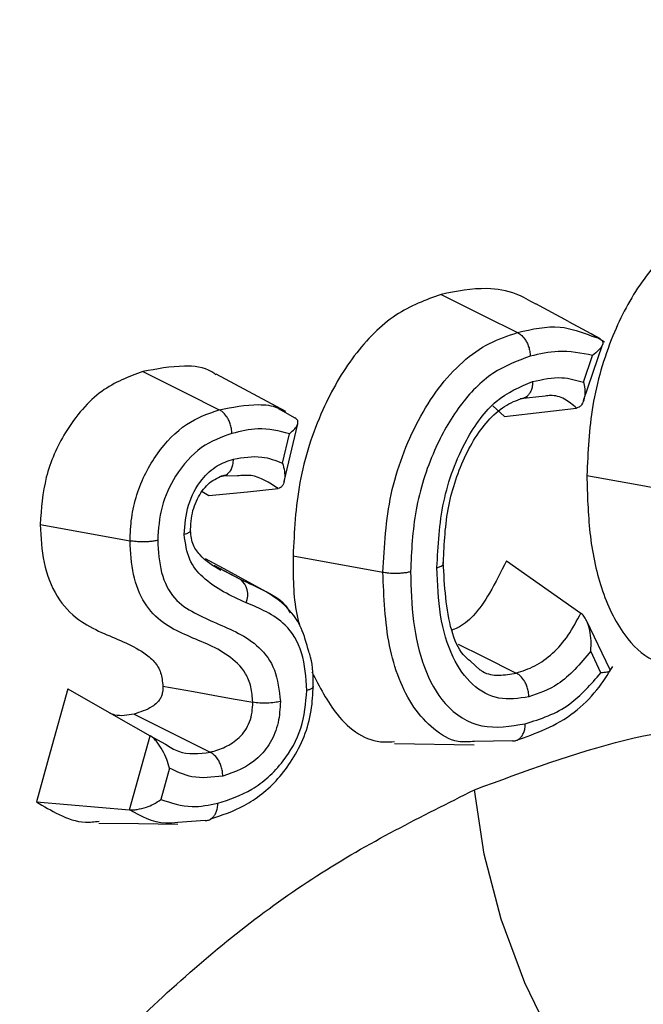
# Model space of a CAD drawing. Units: inches. Extents: x 0.1 to 22.1, y 0.1 to 17.1.
# Drawn here: x 3.7 to 3.8, y 4.6 to 4.7 of the extents above; entities that cross this region are included whole.
import ezdxf

# ---------------------------------------------------------------- set-up
doc = ezdxf.new("R2010")
doc.units = ezdxf.units.IN
doc.header["$MEASUREMENT"] = 0

msp = doc.modelspace()

# ---------------------------------------------------------------- linework, layer by layer
at = {"color": 7, "linetype": 'Continuous', "lineweight": 25}
for p, q in [((3.775391507892066, 4.663259975659033), (3.771613709418503, 4.665291135318439)), ((3.775391507892066, 4.663259975659033), (3.779050872061988, 4.661293280322883)), ((3.77955710438613, 4.660860084237208), (3.778028313188176, 4.661822621640481)), ((3.778115566014325, 4.661558658234708), (3.779050872061988, 4.661293280322883)), ((3.777148594519455, 4.654097891858715), (3.779324038398056, 4.660547411042579)), ((3.777145137592903, 4.656211093145687), (3.778196043264435, 4.659326731744653)), ((3.742615557598806, 4.652828732600779), (3.734558291470586, 4.657160512525924)), ((3.772676161224715, 4.654600587968137), (3.769790595493989, 4.654286212209223)), ((3.766633799306065, 4.653472095605581), (3.767970177972185, 4.652243388986628)), ((3.742265440077711, 4.652894705311311), (3.743673307984908, 4.652090992705379)), ((3.74244464715012, 4.644721064353769), (3.744021835319789, 4.651387951270949)), ((3.742254101358624, 4.646845065416289), (3.743058113335876, 4.650243510782456)), ((3.737024808564789, 4.645349633223653), (3.735114026982939, 4.645311161414771)), ((3.732920330532149, 4.643552056469967), (3.733694474664, 4.643065426859458)), ((3.71416491380627, 4.639713647732292), (3.724577453132278, 4.637821990158607)), ((3.743474189015565, 4.63608363159612), (3.753886382648918, 4.63419311233546)), ((3.780227402444387, 4.622854836834631), (3.777471540597857, 4.628604249062111)), ((3.779163014759306, 4.622522171767709), (3.777968923190028, 4.625013317629262)), ((3.765165020353037, 4.62280873376751), (3.764023335790274, 4.623856913035838)), ((3.724513914822269, 4.606639548619269), (3.726895322384784, 4.615232348305442)), ((3.726895322384784, 4.615232348305442), (3.728678335961305, 4.614250895623229)), ((3.768925534193844, 4.614614440103235), (3.764504332550593, 4.614570621936362)), ((3.755210454656518, 4.614312107418272), (3.764456350410064, 4.61418590109495)), ((3.72915974755281, 4.611456429173833), (3.728155717805312, 4.607833475513105)), ((3.713716550432594, 4.607553551067681), (3.724513914822269, 4.606639548619269)), ((3.733286557330971, 4.605390394143155), (3.730123676952317, 4.605168672799038))]:
    msp.add_line(p, q, dxfattribs=at)
at = {"color": 8, "linetype": 'Continuous', "lineweight": 25}
for p in [(3.734280492852941, 4.63500557585668), (3.734895964056097, 4.634664700319909)]:
    msp.add_line(p, (3.737340080266249, 4.633363050753334), dxfattribs=at)
at = {"color": 7, "linetype": 'Continuous', "lineweight": 25, "flags": 128}
for points in [[(3.760632090843655, 4.666398950536776), (3.765592987860062, 4.663923091015618), (3.76949087996201, 4.661977779423762)], [(3.726052869384283, 4.657449095013284), (3.731012452768602, 4.654972989944111), (3.734909238654053, 4.653027392042359)], [(3.767970177972185, 4.652243388986628), (3.7726507182453, 4.652791063455068), (3.776328265848881, 4.6532213421117)], [(3.777524293297027, 4.645405316676695), (3.783355091310751, 4.644345177641861), (3.787936417791849, 4.643512323951932)], [(3.733694474664, 4.643065426859458), (3.73819539303352, 4.64352392262296), (3.741731828895285, 4.643884150901959)], [(3.739946257193116, 4.63216076814048), (3.735910226306187, 4.634330675545601), (3.733326519401902, 4.635719798155185)], [(3.76820123894286, 4.635506906098209), (3.773032916044788, 4.632112841338142), (3.776829243644665, 4.629446127794239)], [(3.762623003982959, 4.625844499283605), (3.765441712754187, 4.624436249260818), (3.769336908453425, 4.622490050898608)], [(3.717346876419486, 4.620652846559132), (3.715313927053321, 4.613317196784021), (3.713716550432594, 4.607553551067681)], [(3.717346876419486, 4.620652846559132), (3.722693981270182, 4.617617341172397), (3.726895322384784, 4.615232348305442)], [(3.728387954131014, 4.62097067308481), (3.731928330889048, 4.620337147033503), (3.734219166975925, 4.619927169289395), (3.736510072201332, 4.619517020549676), (3.738800839149678, 4.619106871809956)], [(3.725035357623236, 4.61773796026957), (3.729985538167335, 4.61525932712128), (3.733874857091436, 4.613311796627722)], [(3.804065883970988, 4.551286249431046), (3.798434550619262, 4.55366546745354), (3.792870143365565, 4.557097498472282), (3.78750070676935, 4.561503550329781), (3.78244972224702, 4.566782070557926), (3.777833480807756, 4.572811657255006), (3.773758248373738, 4.579453538499668), (3.770317776793031, 4.586554906742931), (3.767591160545124, 4.59395238840707), (3.765641246554715, 4.601475640743307), (3.764512836589909, 4.60895154617502)], [(3.720967592150568, 4.605095611511278), (3.725540207176757, 4.605035235668213), (3.730112614787353, 4.604974841930778)]]:
    msp.add_lwpolyline(points, dxfattribs=at)
at = {"color": 7, "linetype": 'Continuous', "lineweight": 25}
msp.add_arc((3.736007033850329, 4.631579605374619), 0.002226587111670528, 335.3961877680334, 53.223514008574, dxfattribs=at)
at = {"color": 8, "linetype": 'Continuous', "lineweight": 25}
for points, knots in [([(3.630223339322976, 4.67522344619148), (3.632125641128465, 4.677012136181235), (3.635926896041803, 4.680586367458508), (3.641731799566034, 4.685637617181214), (3.647386390374389, 4.690276415194555), (3.652878606888267, 4.694505623828637), (3.65847520162904, 4.698562295435866), (3.664682152273587, 4.702759199138418), (3.671349711429134, 4.70690312722273), (3.677299994020112, 4.710270766605868), (3.682781558618039, 4.713141260130939), (3.687735773964643, 4.715544905473815), (3.693386738827019, 4.718048519707723), (3.699035472515643, 4.720306178202354), (3.704775235711439, 4.722340694409167), (3.710142128685304, 4.72401404571385), (3.717306842587575, 4.725978785457789), (3.726423802057719, 4.727836914582462), (3.733960983392595, 4.729039770067653), (3.737723869843943, 4.729225778096066), (3.7377752381805, 4.729228317349676)], [0, 0, 0, 0, 0.05759456834327538, 0.1150877506737753, 0.1724819486467153, 0.2235867538811946, 0.2744842405948176, 0.3333901288173685, 0.4003030832026039, 0.4624454726713789, 0.4996067525444156, 0.5524889170266761, 0.599186665629603, 0.6547174857125813, 0.7066457073811744, 0.7549715647544699, 0.7996952560378555, 0.8993181445867082, 0.9986255605900057, 1, 1, 1, 1]), ([(3.76949087996201, 4.661977779423762), (3.771166968928124, 4.662366025110929), (3.77418371637784, 4.663064818080932), (3.776905839940586, 4.662022063757719), (3.778115566014325, 4.661558658234708)], [0, 0, 0, 0, 0.5555947238048567, 1, 1, 1, 1]), ([(3.776328265848881, 4.6532213421117), (3.77587707514766, 4.653600956092451), (3.774974283650809, 4.654360529091144), (3.77367071545696, 4.654746230890018), (3.772884501737685, 4.654631097436672), (3.772676161224715, 4.654600587968137)], [0, 0, 0, 0, 0.4234118987693185, 0.8472086433536723, 1, 1, 1, 1]), ([(3.734909238654053, 4.653027392042359), (3.736433388757089, 4.653314764546841), (3.738728076104159, 4.653747418816663), (3.741231257071525, 4.653533236683545), (3.742074358894545, 4.653012683782593), (3.742265440077711, 4.652894705311311)], [0, 0, 0, 0, 0.6047012469602228, 0.9104092158593559, 1, 1, 1, 1]), ([(3.741731828895285, 4.643884150901959), (3.740729726330597, 4.644563667877392), (3.739278693906304, 4.645547600260119), (3.737557364625773, 4.645396409580552), (3.737024808564789, 4.645349633223653)], [0, 0, 0, 0, 0.6906134886522366, 1, 1, 1, 1]), ([(3.764504332550593, 4.614570621936362), (3.76386086619251, 4.614512769350824), (3.762135010454071, 4.614357601616757), (3.759719066909882, 4.615916772485612), (3.757383110858529, 4.618388444551061), (3.755681329257591, 4.621759855470275), (3.75417698067597, 4.626910288835894), (3.754002467324231, 4.631283855827832), (3.753886382648918, 4.63419311233546)], [0, 0, 0, 0, 0.09056995005305474, 0.2429197207682495, 0.3951368906409134, 0.5471019900000733, 0.698736412335123, 1, 1, 1, 1]), ([(3.737340080266249, 4.633363050753334), (3.738346267649766, 4.632902421826435), (3.740369075218398, 4.631976387873983), (3.742510163051253, 4.630773680174168), (3.743100092789832, 4.629504495628329), (3.743116397117528, 4.629469418229466)], [0, 0, 0, 0, 0.4904156454640673, 0.9859162375425198, 1, 1, 1, 1]), ([(3.765175183717098, 4.622861703419232), (3.765265634134344, 4.622796142224462), (3.765896987000982, 4.622338518594649), (3.767339232382804, 4.622155741933445), (3.768669112255166, 4.622378295915273), (3.769336908453425, 4.622490050898608)], [0, 0, 0, 0, 0.07685334797058094, 0.5364439770296934, 1, 1, 1, 1]), ([(3.764512836589909, 4.60895154617502), (3.770319909269628, 4.611120486456962), (3.781886557010375, 4.615440626671425), (3.799262302544697, 4.617460016503713), (3.816147744568231, 4.616134625606422), (3.832233768916833, 4.611195326355164), (3.847176738239136, 4.602828208745974), (3.860347472098784, 4.591421088252322), (3.871674818083412, 4.577438234134942), (3.880757936802669, 4.561208036123435), (3.886417042743504, 4.548442843617389), (3.888340129676322, 4.540775319980521), (3.888597140985368, 4.539750592365028)], [0, 0, 0, 0, 0.1120399668372898, 0.2231635284707179, 0.3346515721970906, 0.4460905149241577, 0.5572276897701179, 0.668994838533263, 0.7736243943031594, 0.8790991739939397, 0.9838421867330557, 1, 1, 1, 1]), ([(3.728678335961305, 4.614250895623229), (3.729169369001111, 4.613933518486455), (3.730718692318602, 4.612932119886808), (3.732593939358823, 4.613157706234761), (3.733874857091436, 4.613311796627722)], [0, 0, 0, 0, 0.3169338731703498, 1, 1, 1, 1]), ([(3.663376924272677, 4.44549026714651), (3.663449146121758, 4.446902139507041), (3.663967370700021, 4.457032965121608), (3.667861639042084, 4.476133244031949), (3.675110499988052, 4.501920987387074), (3.685368367814005, 4.526503688200808), (3.697913437894014, 4.549027432048138), (3.712497845526637, 4.569028079608144), (3.728653763285335, 4.585913009627268), (3.746103865783684, 4.599793188585822), (3.758358606558164, 4.605889851965703), (3.764512836589909, 4.60895154617502)], [0, 0, 0, 0, 0.02000301680916939, 0.1435307331766221, 0.2671340991755125, 0.3905346678538399, 0.5142638294398331, 0.6353376563276989, 0.7570042136500758, 0.8779695145362612, 1, 1, 1, 1]), ([(3.730123676952317, 4.605168672799038), (3.729646860838437, 4.605112534455755), (3.727628680562942, 4.604874922315952), (3.725862679634543, 4.605875425066204), (3.724513914822269, 4.606639548619269)], [0, 0, 0, 0, 0.2362604172032166, 1, 1, 1, 1])]:
    msp.add_open_spline(points, degree=3, knots=knots, dxfattribs=at)
at = {"color": 7, "linetype": 'Continuous', "lineweight": 25}
for points, knots in [([(3.652247694934097, 4.662884959612369), (3.658850295451014, 4.669371620949306), (3.672055816868706, 4.682345258381217), (3.693219209468305, 4.698087851515468), (3.715011102991149, 4.710792013344756), (3.737611802246717, 4.720129760438836), (3.760680189358396, 4.725552647873961), (3.78393175087128, 4.7271364059695), (3.798894445271944, 4.724882457767693), (3.806383130976716, 4.723754378210216)], [0, 0, 0, 0, 0.1402683778156576, 0.280543561998535, 0.4206412862510222, 0.5604713227002757, 0.7067778597134212, 0.8532451180591221, 1, 1, 1, 1]), ([(3.793554614822681, 4.674920115645373), (3.79183687304741, 4.674288951857982), (3.788349018095639, 4.673007381034639), (3.783707830831281, 4.668121618393633), (3.780193384161691, 4.661392252349495), (3.777890216476676, 4.653562969233935), (3.777645348416911, 4.64810404051604), (3.777524293297027, 4.645405316676695)], [0, 0, 0, 0, 0.1872125206891783, 0.3801328737061471, 0.5683935691053793, 0.7866272625154588, 1, 1, 1, 1]), ([(3.771607210396587, 4.665273680934503), (3.770862718825064, 4.665696615525539), (3.769100666564655, 4.666697611212591), (3.765392084210893, 4.667334281277186), (3.762417031533907, 4.666749688398911), (3.760632090843655, 4.666398950536776)], [0, 0, 0, 0, 0.226413176641237, 0.5358715463637852, 1, 1, 1, 1]), ([(3.760632090843655, 4.666398950536776), (3.758853375785392, 4.665748303680142), (3.755251641360362, 4.664430803627961), (3.750399264749119, 4.659552517859062), (3.746512973239858, 4.652786165897883), (3.743883825340332, 4.644646568737437), (3.743609675193186, 4.638915801382685), (3.743474189015565, 4.63608363159612)], [0, 0, 0, 0, 0.1864438364174592, 0.3775316236516547, 0.5653328520757558, 0.7851856326810612, 1, 1, 1, 1]), ([(3.753886382648918, 4.63419311233546), (3.754048854694063, 4.637208108139178), (3.754374041703263, 4.643242607595957), (3.757163347109278, 4.65061220486856), (3.760265648967272, 4.65560256912656), (3.763076261500902, 4.658692375583507), (3.766222576524779, 4.6608989702139), (3.768402700799574, 4.661618590711648), (3.76949087996201, 4.661977779423762)], [0, 0, 0, 0, 0.2489749889979081, 0.4983222311642065, 0.6237113357538037, 0.7493321759299216, 0.874882589951418, 1, 1, 1, 1]), ([(3.76949087996201, 4.661977779423762), (3.769620323959214, 4.66190113509545), (3.769930994050263, 4.661717186044357), (3.770303924020365, 4.661295340109645), (3.770597429287486, 4.660801456836962), (3.770793795619564, 4.66032150541561), (3.770931685514265, 4.659779876941204), (3.770950572113236, 4.659410534060944), (3.770960142884754, 4.659223369801008)], [0, 0, 0, 0, 0.1613448655308471, 0.3872332834838679, 0.5244894717838918, 0.6751683979855247, 0.8353918008334495, 1, 1, 1, 1]), ([(3.779307376012079, 4.661029252579527), (3.779325939661617, 4.660997996091772), (3.779436467693562, 4.660811894858277), (3.779307121243926, 4.660425583867337), (3.778891485069032, 4.659877591326071), (3.77844357557456, 4.659522802133061), (3.778196043264435, 4.659326731744653)], [0, 0, 0, 0, 0.06661489940444947, 0.3966253356907079, 0.6665515547872591, 1, 1, 1, 1]), ([(3.770960142884754, 4.659223369801008), (3.769495895714772, 4.658694698202932), (3.766575476068832, 4.6576402704035), (3.762653905261602, 4.653638415460965), (3.75954095964707, 4.648117299535218), (3.757410678372586, 4.641394200290181), (3.757196014185105, 4.636643371403581), (3.757088395436132, 4.634261612865487)], [0, 0, 0, 0, 0.1871223722483389, 0.3732128450113517, 0.5599734499236969, 0.7793991285207902, 1, 1, 1, 1]), ([(3.778196043264435, 4.659326731744653), (3.776880179987542, 4.659586788960333), (3.774527260647675, 4.660051802053252), (3.772051390066159, 4.659476802521857), (3.770960142884754, 4.659223369801008)], [0, 0, 0, 0, 0.5592470828031807, 1, 1, 1, 1]), ([(3.734525035837164, 4.657085227171869), (3.734364989467868, 4.657199463888435), (3.733297862950282, 4.657961149580306), (3.730378378081287, 4.65825499912112), (3.72766258778588, 4.657749008564077), (3.726052869384283, 4.657449095013284)], [0, 0, 0, 0, 0.0670423485404585, 0.4470121268184234, 1, 1, 1, 1]), ([(3.726052869384283, 4.657449095013284), (3.724433579286246, 4.656849762865497), (3.7211273560567, 4.655626062509627), (3.717111046810321, 4.650979864797965), (3.714555957887398, 4.645291154229377), (3.714294192374437, 4.641557562750275), (3.71416491380627, 4.639713647732292)], [0, 0, 0, 0, 0.2703868604696004, 0.5520686627630443, 0.7787794073402333, 0.9999999999999999, 0.9999999999999999, 0.9999999999999999, 0.9999999999999999]), ([(3.771236697008841, 4.656282813217032), (3.77238151344663, 4.656539516820778), (3.774423369642945, 4.656997364757467), (3.776314371855663, 4.656451086975888), (3.777145137592903, 4.656211093145687)], [0, 0, 0, 0, 0.5606743706309122, 1, 1, 1, 1]), ([(3.76015544981079, 4.634715611876871), (3.760286232180801, 4.637267229797757), (3.760547021710549, 4.642355340967688), (3.763103126342505, 4.649258906620247), (3.766876241326544, 4.654481776544115), (3.769784059813293, 4.655682817929326), (3.771236697008841, 4.656282813217032)], [0, 0, 0, 0, 0.2806468945049561, 0.559630259314546, 0.7800077728272892, 1, 1, 1, 1]), ([(3.771236697008841, 4.656282813217032), (3.771228687193102, 4.656100176293507), (3.771212881814117, 4.655739787754374), (3.771078067079166, 4.655268951036673), (3.770884602608978, 4.654890125402935), (3.770594460609047, 4.65454840069056), (3.77022693767315, 4.654319242197321), (3.769918835092684, 4.654295919619189), (3.769790595493989, 4.654286212209223)], [0, 0, 0, 0, 0.1648391782840236, 0.3252691159434684, 0.4760703257073536, 0.6133827068694256, 0.8390807164150819, 1, 1, 1, 1]), ([(3.777145137592903, 4.656211093145687), (3.777172265316924, 4.656092441272371), (3.777320955847825, 4.655442095153316), (3.777319341475657, 4.654501945137848), (3.777004683693328, 4.653680701281898), (3.776670395408122, 4.653313826530596), (3.776437660791119, 4.653250913738558), (3.776328265848881, 4.6532213421117)], [0, 0, 0, 0, 0.09105837269638714, 0.4991026069375653, 0.7491625257027097, 0.8820959624934669, 1, 1, 1, 1]), ([(3.760883685958043, 4.634960026129222), (3.760970750222625, 4.637121303823442), (3.761141616337734, 4.641362873255575), (3.762793844807106, 4.646597179050235), (3.764729666977722, 4.650119685479755), (3.766472117348354, 4.652302610127808), (3.768496968546747, 4.653859266759485), (3.769918402258088, 4.654314968945553), (3.770643557551205, 4.654547448905523)], [0, 0, 0, 0, 0.2613501149661855, 0.5129070927302948, 0.6366304255794896, 0.7572789963620729, 0.8761740212473683, 1, 1, 1, 1]), ([(3.724577453132278, 4.637821990158607), (3.724610341259026, 4.638709254186146), (3.724676379314873, 4.640490845209903), (3.725303147735224, 4.643190763456359), (3.726333594049488, 4.645727669443429), (3.728151734280951, 4.648708573271231), (3.731049943034324, 4.651667944482029), (3.733624786400667, 4.652574940182155), (3.734909238654053, 4.653027392042359)], [0, 0, 0, 0, 0.1249082131690406, 0.2508107445677863, 0.3767434653394631, 0.5022579073242704, 0.7517029731209482, 1, 1, 1, 1]), ([(3.736375736035557, 4.650272361089852), (3.73636629466754, 4.650459013089471), (3.736347658731779, 4.650827437947845), (3.736209393275276, 4.651367656864822), (3.736013417619933, 4.651847147796397), (3.735720450555036, 4.652341492478321), (3.73534926790472, 4.652765425368714), (3.735038830857391, 4.652950240720289), (3.734909238654053, 4.653027392042359)], [0, 0, 0, 0, 0.1641525766659039, 0.3240141543260743, 0.4744857814403345, 0.6116898393494217, 0.8378996008042898, 1, 1, 1, 1]), ([(3.743058113335876, 4.650243510782456), (3.743278146627109, 4.650428882062056), (3.74368827379949, 4.650774401589202), (3.744038742248771, 4.651294215288883), (3.744071898528055, 4.651684504345711), (3.74390140085, 4.651950627176848), (3.743747711911003, 4.652045205449356), (3.743673307984908, 4.652090992705379)], [0, 0, 0, 0, 0.2684851088262192, 0.5004380832218212, 0.767044903270964, 0.8872217225685392, 1, 1, 1, 1]), ([(3.736375736035557, 4.650272266644862), (3.735178936787405, 4.649846628720574), (3.732792907934914, 4.648998044992236), (3.729900538822411, 4.645771904746429), (3.728044970600309, 4.641814415883751), (3.727868298309517, 4.639198333606557), (3.727779880750677, 4.637889086935011)], [0, 0, 0, 0, 0.280692754970249, 0.5596101544002089, 0.7796021384491908, 1, 1, 1, 1]), ([(3.743058113335876, 4.650243510782456), (3.741849982851747, 4.650539536012277), (3.739688322607708, 4.651069202285038), (3.737389686990337, 4.650516200995151), (3.736375736035557, 4.650272266644862)], [0, 0, 0, 0, 0.5588900880515341, 1, 1, 1, 1]), ([(3.736561718684005, 4.647308835107985), (3.737671426129761, 4.64748913822065), (3.739656856776711, 4.647811727139914), (3.741459153774441, 4.647140934895533), (3.742254101358624, 4.64684506541629)], [0, 0, 0, 0, 0.5589253129840231, 0.9999999999999999, 0.9999999999999999, 0.9999999999999999, 0.9999999999999999]), ([(3.730844031307033, 4.638546713340746), (3.730933214525206, 4.639702553709939), (3.731111335911, 4.642011058522099), (3.732698271161723, 4.644902781882892), (3.734632903279905, 4.646655941503014), (3.735920621592024, 4.647091827202185), (3.736561718684005, 4.647308835107985)], [0, 0, 0, 0, 0.2806991440421009, 0.5606270053043876, 0.7812559264371918, 1, 1, 1, 1]), ([(3.735114026982939, 4.645311161414771), (3.735304815856634, 4.645330859933944), (3.735706442682239, 4.645372326994212), (3.736004086486346, 4.645699493737158), (3.736157794947949, 4.645866525057475), (3.736158927689694, 4.645868557385693), (3.736163822791412, 4.645874676303234), (3.736180715781027, 4.645899394964118), (3.736246940184313, 4.645995553794612), (3.736371786410209, 4.646228053957357), (3.736526266955412, 4.646670601825845), (3.736548870307722, 4.647077527307464), (3.736561718684005, 4.647308835107985)], [0, 0, 0, 0, 0.2373346180014748, 0.4996095809372684, 0.4996890807205052, 0.5003300284638932, 0.5020862360771677, 0.5085749721511771, 0.5336712764317421, 0.6317351653862004, 0.7906679902056413, 1, 1, 1, 1]), ([(3.742254101358624, 4.646845065416289), (3.742339554681494, 4.646521748311652), (3.742510279208371, 4.645875803158592), (3.742525477602451, 4.64497984704921), (3.74235573176431, 4.644332612773996), (3.742064779057159, 4.643971718792844), (3.741838002812822, 4.643912075279511), (3.741731828895285, 4.643884150901959)], [0, 0, 0, 0, 0.2501884458267009, 0.4998436878689416, 0.7495156598446671, 0.8827262363660539, 0.9999999999999999, 0.9999999999999999, 0.9999999999999999, 0.9999999999999999]), ([(3.731570746406603, 4.638835437257534), (3.731613213492013, 4.639683235066095), (3.731675372987294, 4.640924165150464), (3.73223962772617, 4.642447961728205), (3.732775741038533, 4.643423599602643), (3.733431039694094, 4.644236241158497), (3.734469736546467, 4.64511405520066), (3.735329498233574, 4.645379457693301), (3.735921219332619, 4.645562117908324)], [0, 0, 0, 0, 0.2588905063541486, 0.3789406090081886, 0.4974243021587373, 0.615956892700663, 0.7356867455948429, 1, 1, 1, 1]), ([(3.777524293297027, 4.645405316676695), (3.777585083899337, 4.643169780233184), (3.777708554288115, 4.638629233778264), (3.779018458646566, 4.632159275239228), (3.781494348556883, 4.6269770116283), (3.784852419789666, 4.623728132626582), (3.787380031433895, 4.623254381010462), (3.788546634466648, 4.623035723973729)], [0, 0, 0, 0, 0.2129210394480996, 0.4324590071658804, 0.658946084319475, 0.8425887405315815, 0.9999999999999999, 0.9999999999999999, 0.9999999999999999, 0.9999999999999999]), ([(3.71416491380627, 4.639713647732292), (3.714246244954907, 4.638210037133298), (3.714412750945574, 4.63513175560695), (3.715965124977271, 4.631188757769237), (3.718434653523328, 4.62859765789105), (3.721983662682206, 4.626799868404764), (3.725114968001746, 4.625693319143347), (3.727361846459594, 4.623949763660477), (3.728207446523976, 4.622633656237332), (3.728329397209643, 4.621510147156298), (3.728387954131014, 4.62097067308481)], [0, 0, 0, 0, 0.1445328348808531, 0.2958962618792914, 0.4473338011579384, 0.5817194847373787, 0.8234629475422727, 0.890453561675515, 0.9473992118999097, 1, 1, 1, 1]), ([(3.731555466791247, 4.639022247269851), (3.731560814665417, 4.639009726840721), (3.731600833785698, 4.638916034180162), (3.731378008955319, 4.638736805851612), (3.731018344312059, 4.638608767617566), (3.730844031307033, 4.638546713340746)], [0, 0, 0, 0, 0.07363629715104028, 0.5510338760927731, 1, 1, 1, 1]), ([(3.738031465576467, 4.630652585228096), (3.736272747496873, 4.631438739236577), (3.733822370158769, 4.632534067697115), (3.73129888931125, 4.635487353718794), (3.730995392512492, 4.637528662968941), (3.730844031307033, 4.638546713340746)], [0, 0, 0, 0, 0.5603661399325531, 0.7807439442760286, 1, 1, 1, 1]), ([(3.73511610113887, 4.634380068461516), (3.734251301134517, 4.63490140936366), (3.733007852187944, 4.635651017125355), (3.731746496909012, 4.637370397115231), (3.731624539736131, 4.63863764206838), (3.731565007908528, 4.639256231416586)], [0, 0, 0, 0, 0.5389683604002533, 0.7749533263213693, 1, 1, 1, 1]), ([(3.727779811612146, 4.637889069040642), (3.727636884291316, 4.637856911765637), (3.727354574195032, 4.637793394704306), (3.726851785095206, 4.637732416912413), (3.726345082021083, 4.637701006983296), (3.72574635855311, 4.637697248878244), (3.725131345705949, 4.637733302997008), (3.724741125077067, 4.637795738019061), (3.724577383993747, 4.637821936475502)], [0, 0, 0, 0, 0.1629866236745472, 0.3219312385841622, 0.4718220484650216, 0.6088665192474717, 0.8358758734908828, 1, 1, 1, 1]), ([(3.738800839149678, 4.619106871809956), (3.738756203932919, 4.619719035189068), (3.738666528101044, 4.620948921907473), (3.737783497137356, 4.622990893222683), (3.73521992173499, 4.625309935378345), (3.731722723040046, 4.626516669546033), (3.728322886512137, 4.628211541481624), (3.726139324118308, 4.630446427889622), (3.724792634983484, 4.633827306282087), (3.724649042373971, 4.636492991509695), (3.724577453132278, 4.637821990158607)], [0, 0, 0, 0, 0.05920490479560525, 0.118947536813148, 0.2393357756410307, 0.4885693077376358, 0.6150996124123852, 0.7436195999549686, 0.8721795050150336, 1, 1, 1, 1]), ([(3.727779880750677, 4.637889086935011), (3.727859135121582, 4.636598707177416), (3.728017685521667, 4.634017269403122), (3.729588309553128, 4.630940834722851), (3.732028376570095, 4.629410469353059), (3.734578961329839, 4.628269799414728), (3.737167240906674, 4.627169673026999), (3.739580202251652, 4.625633913389662), (3.741556450168477, 4.623049693168195), (3.741854531504367, 4.620486504541586), (3.742003612460732, 4.619204563789894)], [0, 0, 0, 0, 0.1243221199901642, 0.2487095871071879, 0.3731747479425634, 0.4985815250658326, 0.6240153419886955, 0.7497078108435202, 0.8748200761430648, 1, 1, 1, 1]), ([(3.743474189015565, 4.63608363159612), (3.743468656959722, 4.633746025676981), (3.743461857395693, 4.630872825989763), (3.74413315277979, 4.628359967811139), (3.744258289095884, 4.62789154538073)], [0, 0, 0, 0, 0.8135897861669936, 1, 1, 1, 1]), ([(3.76015544981079, 4.634715611876871), (3.760282578418184, 4.634753288217028), (3.760533364513519, 4.634827612182564), (3.760762427918971, 4.634959254712906), (3.760875572583191, 4.635069251372974), (3.760875217401769, 4.635133897330305), (3.760875112780196, 4.635152939321936)], [0, 0, 0, 0, 0.3059951374359757, 0.6036353837445969, 0.8832475839680028, 1, 1, 1, 1]), ([(3.764023335790274, 4.623856913035838), (3.763744029970026, 4.624086038457071), (3.762768031287999, 4.624886688113934), (3.761257235441754, 4.628561012693837), (3.76103517541462, 4.632587983809435), (3.760883685958043, 4.635335185427957)], [0, 0, 0, 0, 0.1130085490791964, 0.3948940085152208, 1, 1, 1, 1]), ([(3.76820123894286, 4.635506906098209), (3.767572341435272, 4.634232915276187), (3.766445171081784, 4.631949546892832), (3.76457144351986, 4.629172274668401), (3.762958481356988, 4.627866948146047), (3.76208544055649, 4.627548480134484), (3.761856672505113, 4.627465030075347)], [0, 0, 0, 0, 0.3783210443460431, 0.678063214024254, 0.9156409973599569, 1, 1, 1, 1]), ([(3.753886313510388, 4.634193094441091), (3.75404747918283, 4.634168105411327), (3.754433925093692, 4.634108186272079), (3.755044301152973, 4.634074787047743), (3.755642971665498, 4.634077640867838), (3.756152411896414, 4.634107162348697), (3.75665952484163, 4.634165694622951), (3.756944176483841, 4.63422935784819), (3.757088395436132, 4.634261612865487)], [0, 0, 0, 0, 0.1616780938668789, 0.3876746040527182, 0.5249304348503449, 0.6755090622577451, 0.8355964409496549, 1, 1, 1, 1]), ([(3.757088395436132, 4.634261612865487), (3.757145930227939, 4.632307271930586), (3.757260778615947, 4.628406103629739), (3.758504929863296, 4.623024477156235), (3.761032815668207, 4.618402481474624), (3.765268822217098, 4.615773665957569), (3.768680333116701, 4.616334926770176), (3.770392308129472, 4.616616580417228)], [0, 0, 0, 0, 0.1874548829086886, 0.3741890854269038, 0.5598618782408817, 0.7791285184791029, 1, 1, 1, 1]), ([(3.770799603215722, 4.619733657975869), (3.769617980832469, 4.619560280211528), (3.767260319292617, 4.619214343901715), (3.764132313218861, 4.62094441291268), (3.761760079685288, 4.624340176030191), (3.760357750220758, 4.629114197176093), (3.760222833547587, 4.632849850685659), (3.76015544981079, 4.634715611876871)], [0, 0, 0, 0, 0.1871236655169088, 0.3733631620712695, 0.5608274602740932, 0.7806565628294326, 1, 1, 1, 1]), ([(3.745288038376923, 4.624990543713448), (3.745033849197799, 4.62592481941183), (3.744457583266258, 4.628042892484424), (3.742586377004929, 4.630520008544259), (3.740866737432803, 4.631593238078168), (3.74002161819193, 4.632120678213695)], [0, 0, 0, 0, 0.2864056414815897, 0.6493030677255629, 1, 1, 1, 1]), ([(3.745069837173018, 4.620475202785255), (3.744967886453246, 4.621992689697442), (3.744764554957588, 4.625019180184084), (3.742831296605071, 4.628121155321333), (3.74040542788928, 4.629644813519948), (3.738823578761532, 4.630316324937336), (3.738031465576467, 4.630652585228096)], [0, 0, 0, 0, 0.2796096630828441, 0.5576562001936423, 0.7784957174409288, 1, 1, 1, 1]), ([(3.769336908453425, 4.622490050898608), (3.770064845200292, 4.622725805285205), (3.771514527660502, 4.623195308989527), (3.773591376824785, 4.624684910094862), (3.775435656991731, 4.626791888827012), (3.776362683419976, 4.628557512560791), (3.776829243644665, 4.629446127794239)], [0, 0, 0, 0, 0.2511703835865103, 0.500204586698652, 0.7484595333816702, 0.9999999999999999, 0.9999999999999999, 0.9999999999999999, 0.9999999999999999]), ([(3.777968923190028, 4.625013317629262), (3.777974131894488, 4.625061547406214), (3.777988296312221, 4.625192702228532), (3.778019075695582, 4.625596064090067), (3.778026392133593, 4.626360721876261), (3.777890624711087, 4.627446428799588), (3.777584014703849, 4.628429119327303), (3.777205786488313, 4.629112633338539), (3.776948510386473, 4.629340496263024), (3.776829243644665, 4.629446127794239)], [0, 0, 0, 0, 0.03011972723168969, 0.08190681614094793, 0.2503957286180947, 0.5000320194832402, 0.7496988018703331, 0.8839666484444215, 0.9999999999999999, 0.9999999999999999, 0.9999999999999999, 0.9999999999999999]), ([(3.745804157511001, 4.620822522506364), (3.745805091089434, 4.622042228793388), (3.745806219637728, 4.623516660291772), (3.74536437259836, 4.624773423273184), (3.745288038376923, 4.624990543713448)], [0, 0, 0, 0, 0.8272383548246434, 1, 1, 1, 1]), ([(3.777968923190028, 4.625013317629262), (3.776749445210717, 4.623574579992127), (3.774566789179445, 4.620999486850318), (3.771953024134279, 4.620121224057598), (3.770799603215722, 4.619733657975869)], [0, 0, 0, 0, 0.558712853440657, 1, 1, 1, 1]), ([(3.74564783529236, 4.622649181833043), (3.74653187944284, 4.620901514839382), (3.748522899672905, 4.616965466693022), (3.752288278103008, 4.614312196149114), (3.754820107285449, 4.614522823975371), (3.755238386623051, 4.614557621452333)], [0, 0, 0, 0, 0.4000028021441036, 0.9008754491720818, 0.9999999999999999, 0.9999999999999999, 0.9999999999999999, 0.9999999999999999]), ([(3.769292867209164, 4.614668865712988), (3.771616590652516, 4.615499483664396), (3.774955615299223, 4.616693022344604), (3.778646873511475, 4.620272275530531), (3.779943361083317, 4.622320488268267), (3.780533133028565, 4.62325221984584)], [0, 0, 0, 0, 0.5550755780207076, 0.79760396664187, 1, 1, 1, 1]), ([(3.780178728918547, 4.622766504245575), (3.780177337319807, 4.622742007449936), (3.78017306853658, 4.622666862577122), (3.779825106136434, 4.622574019294268), (3.779399529586328, 4.622540692940464), (3.779163014759306, 4.622522171767709)], [0, 0, 0, 0, 0.1768654722828619, 0.5425417110271369, 1, 1, 1, 1]), ([(3.770799603215722, 4.619733657975869), (3.770790458882443, 4.619922225257124), (3.770772424321557, 4.620294119851462), (3.770634634582984, 4.620838904045151), (3.77043807006208, 4.621320409758075), (3.770144576151991, 4.621813439925587), (3.769773391334428, 4.622232034960553), (3.769464843582386, 4.622414425246959), (3.769336908453425, 4.622490050898608)], [0, 0, 0, 0, 0.1656867831655454, 0.3267694087916291, 0.4779876964074862, 0.6154224882067183, 0.8405401652045998, 1, 1, 1, 1]), ([(3.770392308129472, 4.616616580417228), (3.772167216271203, 4.617174897928911), (3.77533871682352, 4.618172529442926), (3.777993821068128, 4.621192365761375), (3.779163014759306, 4.622522171767709)], [0, 0, 0, 0, 0.5596430183287473, 1, 1, 1, 1]), ([(3.728387954131014, 4.62097067308481), (3.728380107353707, 4.6207406199927), (3.728367004903355, 4.620356480224295), (3.728236087180841, 4.619824194290901), (3.728009409698025, 4.619390199446128), (3.727639384933461, 4.618972813813507), (3.726658017808679, 4.618234100368307), (3.725748393843407, 4.61795597625582), (3.725035357623236, 4.61773796026957)], [0, 0, 0, 0, 0.117387685383984, 0.1960124850451402, 0.2686620425540766, 0.3644259413012328, 0.5017860767135266, 1, 1, 1, 1]), ([(3.733896981421363, 4.605577810216006), (3.735215548258655, 4.606009937377201), (3.73794081807474, 4.606903076106165), (3.741214693228517, 4.609461693759806), (3.743453499771047, 4.612430763651209), (3.744841309466469, 4.61510059804953), (3.745684658702856, 4.61810091841961), (3.745763941234657, 4.620077116548199), (3.745802636463318, 4.621041634667499)], [0, 0, 0, 0, 0.2337233144225605, 0.4830692507169819, 0.6094481475541234, 0.7403024366850847, 0.8732500543687453, 1, 1, 1, 1]), ([(3.734750634863889, 4.607391647686794), (3.73608612431494, 4.607829130457656), (3.738765984926082, 4.608707005490486), (3.742214113925217, 4.611776665650785), (3.744686426888508, 4.616008544033396), (3.74494196535522, 4.618985519808145), (3.745069837173018, 4.620475202785255)], [0, 0, 0, 0, 0.2788931283145484, 0.5596410429904224, 0.7796437419346319, 1, 1, 1, 1]), ([(3.745792680514851, 4.620933390978044), (3.745793027874735, 4.620905030493905), (3.745793927834424, 4.620831552543116), (3.74567500435096, 4.620713849314284), (3.745444426921891, 4.620584856218911), (3.745195858671484, 4.620512089870632), (3.74506997545008, 4.620475238573992)], [0, 0, 0, 0, 0.1663259573830466, 0.4309267236751644, 0.7118023837663177, 1, 1, 1, 1]), ([(3.742003612460732, 4.619204563789894), (3.741957029312992, 4.618380891025645), (3.741863971990226, 4.616735472328198), (3.740912601088781, 4.614348530826543), (3.738764232300214, 4.6117217332456), (3.736742111660261, 4.611034296277795), (3.735322617931033, 4.61055172741135)], [0, 0, 0, 0, 0.1872809197727975, 0.3741237302543853, 0.560645679281905, 1, 1, 1, 1]), ([(3.742003612460731, 4.619204563789894), (3.741784671382104, 4.619155560170414), (3.741332767850766, 4.619054414652953), (3.74047361885557, 4.618989368330616), (3.739575120698341, 4.618997077011548), (3.739062669914833, 4.619069725310847), (3.738800770011146, 4.619106853915588)], [0, 0, 0, 0, 0.2420743384686942, 0.4996515459140007, 0.7442852735271227, 1, 1, 1, 1]), ([(3.733874857091436, 4.613311796627722), (3.734456160096548, 4.61348974623353), (3.735603596249518, 4.61384100161896), (3.737005840723236, 4.614714048130986), (3.737943680781595, 4.615799778345815), (3.738463771791545, 4.61681383696983), (3.738757617191242, 4.617958020791608), (3.738786270657114, 4.618719637447552), (3.738800839149678, 4.619106871809956)], [0, 0, 0, 0, 0.2594305196012221, 0.5120908626935519, 0.6343585390191945, 0.7543972779464777, 0.8751264002213317, 0.9999999999999999, 0.9999999999999999, 0.9999999999999999, 0.9999999999999999]), ([(3.725035357623236, 4.61773796026957), (3.724279300787081, 4.617597462461111), (3.723296883017656, 4.617414900070304), (3.722419780870433, 4.617755863598245), (3.722217685929973, 4.617834425717945)], [0, 0, 0, 0, 0.7695879082044363, 1, 1, 1, 1]), ([(3.768925534193844, 4.614614345658246), (3.769054818225925, 4.614624249906134), (3.769364755173811, 4.614647993691907), (3.7697355322107, 4.614879339233871), (3.770028732949394, 4.615222969822525), (3.770225194398864, 4.615602646640075), (3.770363931620557, 4.61607375610689), (3.770382765452252, 4.616433972473544), (3.770392308129472, 4.616616485972239)], [0, 0, 0, 0, 0.1617900580618107, 0.3878647346223678, 0.5251188746941434, 0.67564147538398, 0.8356548601363931, 1, 1, 1, 1]), ([(3.72915974755281, 4.611456429173833), (3.729057203642768, 4.611796687345712), (3.728852352292974, 4.612476419040743), (3.728368707922098, 4.613524201106757), (3.727837048334043, 4.61436898013969), (3.727316922355446, 4.614947255892845), (3.727029987125947, 4.615141285927308), (3.726895322384784, 4.615232348305442)], [0, 0, 0, 0, 0.2502016373326263, 0.4998262998479749, 0.7495048675698102, 0.8824373631987714, 1, 1, 1, 1]), ([(3.735322617931033, 4.61055172741135), (3.735314750509427, 4.610739029698342), (3.735299223037285, 4.611108697321298), (3.735166237085488, 4.611650807313259), (3.734974496084491, 4.612131630625734), (3.734684736988507, 4.612626631028595), (3.73431475699712, 4.613050350564003), (3.734004340761506, 4.61323484049425), (3.733874857091436, 4.613311796627722)], [0, 0, 0, 0, 0.164350427849474, 0.3243688743485093, 0.4748956400080558, 0.6121319683819855, 0.8382089257102794, 1, 1, 1, 1]), ([(3.735322617931033, 4.61055172741135), (3.734106402682932, 4.610402062737855), (3.731928541393971, 4.610134060096679), (3.7300078422873, 4.611051381230316), (3.72915974755281, 4.611456429173833)], [0, 0, 0, 0, 0.5584447706858088, 0.9999999999999999, 0.9999999999999999, 0.9999999999999999, 0.9999999999999999]), ([(3.724513914822269, 4.606639548619269), (3.724647322869501, 4.606634305607153), (3.724924818460157, 4.606623399872648), (3.725593890959916, 4.60669881980893), (3.726426427131516, 4.606912651826844), (3.727381711078698, 4.607316807556879), (3.727877730139693, 4.607647912114089), (3.728155717805312, 4.607833475513105)], [0, 0, 0, 0, 0.1105477990260236, 0.2299451001877711, 0.5008275898813407, 0.7202450793891576, 1, 1, 1, 1]), ([(3.728155717805312, 4.607833475513105), (3.729337288912766, 4.607441345481239), (3.731448843466081, 4.606740580246667), (3.733741076100369, 4.60719257670967), (3.734750634863889, 4.607391647686795)], [0, 0, 0, 0, 0.5595740378098419, 1, 1, 1, 1]), ([(3.713716550432594, 4.607553551067681), (3.714579677316643, 4.607042979810778), (3.716372593334098, 4.605982404127794), (3.718823886637384, 4.605054018571039), (3.720454884248118, 4.605248504332325), (3.720989370787839, 4.605312238344496)], [0, 0, 0, 0, 0.3842720198761964, 0.7982226857110111, 1, 1, 1, 1]), ([(3.733286557330971, 4.605390394143155), (3.733415650430997, 4.605400268502035), (3.733725288248634, 4.605423952765047), (3.734095825772865, 4.60565478848212), (3.734388558043166, 4.605998089662978), (3.734584749704158, 4.606377598428233), (3.734722777112156, 4.606848738542189), (3.734741265862979, 4.60720905878592), (3.734750634863889, 4.607391647686794)], [0, 0, 0, 0, 0.1615844981008502, 0.3875704537741687, 0.5248085400770149, 0.6754436864752018, 0.8355341350104232, 1, 1, 1, 1])]:
    msp.add_open_spline(points, degree=3, knots=knots, dxfattribs=at)

doc.saveas('drawing.dxf')
